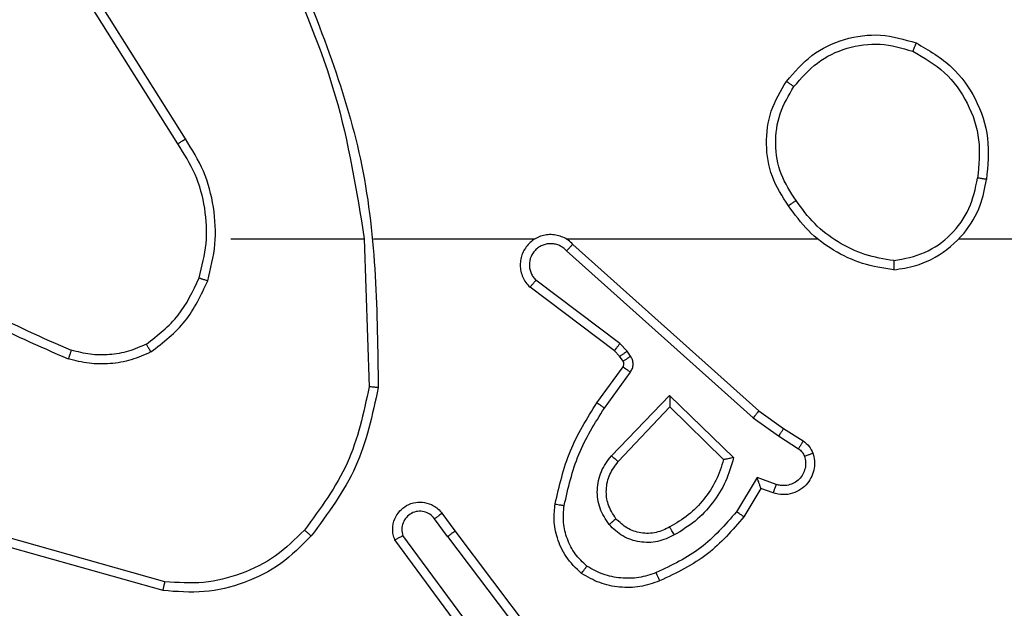
# Model space of a CAD drawing. Units: millimetres. Extents: x -477 to 904, y 84 to 757.
# Drawn here: x 336 to 338, y 288 to 289 of the extents above; entities that cross this region are included whole.
import ezdxf

# ---------------------------------------------------------------- set-up
doc = ezdxf.new("R2010")
doc.units = ezdxf.units.MM
doc.header["$LTSCALE"] = 50
doc.header["$PDSIZE"] = -1
doc.layers.add('VP-DIM', color=7, linetype='Continuous')
doc.layers.add('VP-EQ', color=7, linetype='Continuous', true_color=0x8a3492)
doc.dimstyles.get("Standard").update_dxf_attribs({"dimtxt": 14, "dimasz": 20, "dimexe": 20, "dimexo": 50, "dimgap": 20, "dimtad": 0, "dimdec": 0, "dimzin": 0, "dimdsep": 46, "dimtxsty": 'Standard', "dimcen": -0.09, "dimadec": 0, "dimazin": 0, "dimtfac": 1, "dimtdec": 4, "dimtofl": 0, "dimtmove": 0, "dimatfit": 3, "dimfxl": 70, "dimfxlon": 1, "dimtolj": 1, "dimtzin": 0, "dimarcsym": 0})

# ---------------------------------------------------------------- blocks, each defined once
blk = doc.blocks.new('*D6')
at = {"layer": 'Defpoints', "color": 0}
for p in [(331.8631, 374.9152), (494.0031, 283.7647), (812.9331, 283.7647)]:
    blk.add_point(p, dxfattribs=at)
at = {"layer": 'VP-DIM', "color": 0, "lineweight": -2}
for p, q in [((812.9331, 394.9152), (812.9331, 414.9152)), ((742.9331, 374.9152), (832.9331, 374.9152)), ((742.9331, 283.7647), (832.9331, 283.7647)), ((812.9331, 263.7647), (812.9331, 243.7647))]:
    blk.add_line(p, q, dxfattribs=at)
at = {"layer": 'VP-DIM', "color": 0}
for points in [[(809.5998, 394.9152), (816.2665, 394.9152), (812.9331, 374.9152)], [(816.2665, 263.7647), (809.5998, 263.7647), (812.9331, 283.7647)]]:
    blk.add_solid(points, dxfattribs=at)
at = {"layer": 'VP-DIM', "color": 0, "insert": (812.9331, 326.4003), "char_height": 14, "attachment_point": 5, "rotation": 90}
blk.add_mtext('\\A1;91', dxfattribs=at)
blk = doc.blocks.new('*D7')
at = {"layer": 'Defpoints', "color": 0}
for p in [(336.7631, 567.8634), (331.8631, 83.7647), (884.3131, 83.7647)]:
    blk.add_point(p, dxfattribs=at)
at = {"layer": 'VP-DIM', "color": 0, "lineweight": -2}
for p, q in [((814.3131, 567.8634), (904.3131, 567.8634)), ((884.3131, 547.8634), (884.3131, 362.6401)), ((884.3131, 103.7647), (884.3131, 285.3067)), ((814.3131, 83.7647), (904.3131, 83.7647))]:
    blk.add_line(p, q, dxfattribs=at)
at = {"layer": 'VP-DIM', "color": 0}
for points in [[(887.6465, 547.8634), (880.9798, 547.8634), (884.3131, 567.8634)], [(880.9798, 103.7647), (887.6465, 103.7647), (884.3131, 83.7647)]]:
    blk.add_solid(points, dxfattribs=at)
at = {"layer": 'VP-DIM', "color": 0, "insert": (884.3131, 323.9734), "char_height": 14, "attachment_point": 5, "rotation": 90}
blk.add_mtext('\\A1;484', dxfattribs=at)
blk = doc.blocks.new('*D8')
at = {"layer": 'Defpoints', "color": 0}
for p in [(689.6665, 737.2793), (131.8631, 325.814), (689.6665, 288.7445)]:
    blk.add_point(p, dxfattribs=at)
at = {"layer": 'VP-DIM', "color": 0, "lineweight": -2}
for p, q in [((131.8631, 667.2793), (131.8631, 757.2793)), ((689.6665, 667.2793), (689.6665, 757.2793)), ((151.8631, 737.2793), (373.568, 737.2793)), ((669.6665, 737.2793), (450.9013, 737.2793))]:
    blk.add_line(p, q, dxfattribs=at)
at = {"layer": 'VP-DIM', "color": 0}
for points in [[(151.8631, 740.6126), (151.8631, 733.946), (131.8631, 737.2793)], [(669.6665, 733.946), (669.6665, 740.6126), (689.6665, 737.2793)]]:
    blk.add_solid(points, dxfattribs=at)
at = {"layer": 'VP-DIM', "color": 0, "insert": (412.2346, 737.2793), "char_height": 14, "attachment_point": 5}
blk.add_mtext('\\A1;558', dxfattribs=at)
blk = doc.blocks.new('RC1417_')
at = {"color": 0, "linetype": 'Continuous', "lineweight": 25}
for p, q in [((336.5713, 289.0984), (336.3789, 289.4042)), ((336.5878, 289.1096), (336.3958, 289.415)), ((336.6881, 288.889), (336.9818, 288.889)), ((336.9816, 288.889), (336.9926, 288.5636)), ((337.0019, 288.889), (337.3574, 288.889)), ((337.4265, 288.889), (337.9807, 288.889)), ((337.441, 288.8772), (337.8506, 288.5108)), ((338.2909, 288.889), (339.8881, 288.889)), ((337.4271, 288.863), (337.8384, 288.495)), ((337.5448, 288.6586), (337.3598, 288.7982)), ((337.5325, 288.6427), (337.3468, 288.7829)), ((337.5607, 288.642), (337.5448, 288.6586)), ((337.5441, 288.6306), (337.5325, 288.6427)), ((337.5683, 288.631), (337.5607, 288.642)), ((337.5517, 288.6197), (337.5441, 288.6306)), ((337.4941, 288.5285), (337.5516, 288.6075)), ((337.5106, 288.5168), (337.5679, 288.5957)), ((337.5259, 288.4114), (337.6543, 288.5447)), ((337.6543, 288.5447), (337.7951, 288.4075)), ((337.5412, 288.3988), (337.6547, 288.5197)), ((337.6547, 288.5197), (337.7732, 288.4031)), ((337.8506, 288.5108), (337.9052, 288.4718)), ((337.8384, 288.495), (337.8943, 288.4552)), ((337.9052, 288.4718), (337.9483, 288.4442)), ((337.8943, 288.4552), (337.9378, 288.4272)), ((337.8469, 288.3637), (337.8014, 288.2883)), ((337.8892, 288.3485), (337.8469, 288.3637)), ((337.8553, 288.3395), (337.8178, 288.2772)), ((337.8823, 288.3298), (337.8553, 288.3395)), ((337.1654, 288.234), (337.1368, 288.273)), ((337.1529, 288.2849), (337.1813, 288.2461)), ((337.1813, 288.2461), (337.4066, 287.9474)), ((336.5428, 288.1343), (336.1898, 288.2335)), ((337.2194, 287.996), (337.0491, 288.2262)), ((337.2351, 288.0084), (337.0668, 288.2358)), ((337.1654, 288.234), (337.3914, 287.9343)), ((336.5386, 288.1148), (336.1835, 288.2147))]:
    blk.add_line(p, q, dxfattribs=at)
for points, knots in [([(336.8028, 289.5052), (336.8454, 289.4062), (336.9306, 289.2082), (336.9647, 288.9954), (336.9818, 288.889)], [0, 0, 0, 0, 0.499991, 1, 1, 1, 1]), ([(336.8206, 289.5137), (336.8825, 289.361), (337.0064, 289.0558), (337.0104, 288.7264), (337.0125, 288.5618)], [0, 0, 0, 0, 0.499999, 1, 1, 1, 1]), ([(337.9114, 289.2362), (337.929, 289.2566), (337.9641, 289.2975), (338.0383, 289.3321), (338.1194, 289.3435), (338.1711, 289.3284), (338.197, 289.3208)], [0, 0, 0, 0, 0.249999, 0.5, 0.750001, 1, 1, 1, 1]), ([(337.928, 289.2246), (337.9441, 289.2433), (337.9763, 289.2805), (338.0441, 289.3125), (338.1184, 289.3231), (338.1658, 289.3094), (338.1895, 289.3025)], [0, 0, 0, 0, 0.249957, 0.499922, 0.749754, 1, 1, 1, 1]), ([(338.197, 289.3208), (338.1969, 289.3206), (338.1968, 289.3201), (338.1956, 289.3171), (338.1942, 289.3137), (338.1928, 289.3104), (338.1912, 289.3066), (338.1901, 289.3039), (338.1895, 289.3025)], [0, 0, 0, 0, 0.2166245, 0.454903, 0.5824375, 0.7159813, 0.8552057, 1, 1, 1, 1]), ([(338.197, 289.3208), (338.2248, 289.3047), (338.2777, 289.2739), (338.3313, 289.198), (338.3607, 289.1115), (338.3548, 289.0506), (338.3518, 289.0202)], [0, 0, 0, 0, 0.2627347, 0.499966, 0.7504087, 1, 1, 1, 1]), ([(338.1895, 289.3025), (338.214, 289.2883), (338.2631, 289.2599), (338.3134, 289.1897), (338.3406, 289.1079), (338.3351, 289.0515), (338.3324, 289.0232)], [0, 0, 0, 0, 0.250254, 0.500081, 0.750044, 1, 1, 1, 1]), ([(337.916, 288.9621), (337.9025, 288.983), (337.8759, 289.0244), (337.8641, 289.0983), (337.8734, 289.1725), (337.8987, 289.2149), (337.9114, 289.2362)], [0, 0, 0, 0, 0.251973, 0.498543, 0.748885, 1, 1, 1, 1]), ([(337.9326, 288.9737), (337.9203, 288.9926), (337.8957, 289.0305), (337.8846, 289.0983), (337.8934, 289.1664), (337.9165, 289.2052), (337.928, 289.2246)], [0, 0, 0, 0, 0.250221, 0.500069, 0.750035, 1, 1, 1, 1]), ([(337.9114, 289.2362), (337.9117, 289.236), (337.9122, 289.2357), (337.9161, 289.233), (337.9215, 289.2292), (337.9258, 289.2262), (337.928, 289.2246)], [0, 0, 0, 0, 0.249833, 0.499669, 0.749843, 1, 1, 1, 1]), ([(336.5713, 289.0984), (336.5714, 289.0985), (336.5718, 289.0988), (336.5742, 289.1004), (336.5772, 289.1024), (336.5802, 289.1045), (336.5838, 289.1069), (336.5865, 289.1087), (336.5878, 289.1096)], [0, 0, 0, 0, 0.19513, 0.426241, 0.555852, 0.694487, 0.842666, 1, 1, 1, 1]), ([(336.6181, 288.8035), (336.6244, 288.8287), (336.6372, 288.8789), (336.633, 288.957), (336.6128, 289.0327), (336.5851, 289.0765), (336.5713, 289.0984)], [0, 0, 0, 0, 0.25, 0.5, 0.75, 1, 1, 1, 1]), ([(336.637, 288.797), (336.6436, 288.8236), (336.657, 288.8769), (336.6521, 288.9596), (336.6314, 289.0398), (336.6023, 289.0864), (336.5878, 289.1096)], [0, 0, 0, 0, 0.24992, 0.499978, 0.750055, 1, 1, 1, 1]), ([(338.1477, 288.8212), (338.1641, 288.8236), (338.1958, 288.8282), (338.2509, 288.8525), (338.3031, 288.8961), (338.3404, 288.9583), (338.3482, 289.001), (338.3518, 289.0202)], [0, 0, 0, 0, 0.160459, 0.310882, 0.580412, 0.810176, 1, 1, 1, 1]), ([(338.1481, 288.8413), (338.1712, 288.8457), (338.2175, 288.8545), (338.2756, 288.8965), (338.318, 288.9542), (338.3276, 289.0002), (338.3324, 289.0232)], [0, 0, 0, 0, 0.250289, 0.500085, 0.75005, 1, 1, 1, 1]), ([(338.3518, 289.0202), (338.3516, 289.0203), (338.3511, 289.0204), (338.3479, 289.0209), (338.3442, 289.0215), (338.3407, 289.022), (338.3367, 289.0226), (338.3338, 289.023), (338.3324, 289.0232)], [0, 0, 0, 0, 0.219189, 0.458077, 0.585785, 0.718407, 0.856806, 1, 1, 1, 1]), ([(337.9326, 288.9737), (337.9314, 288.9728), (337.9289, 288.971), (337.9255, 288.9686), (337.9225, 288.9666), (337.9193, 288.9644), (337.9166, 288.9625), (337.9162, 288.9622), (337.916, 288.9621)], [0, 0, 0, 0, 0.145119, 0.284526, 0.418297, 0.546071, 0.784275, 1, 1, 1, 1]), ([(338.1477, 288.8212), (338.1245, 288.8248), (338.0781, 288.8319), (338.0141, 288.8625), (337.9575, 288.9052), (337.9298, 288.9431), (337.916, 288.9621)], [0, 0, 0, 0, 0.2499992, 0.5, 0.7500003, 1, 1, 1, 1]), ([(338.1481, 288.8413), (338.1265, 288.8448), (338.0833, 288.8519), (338.0241, 288.881), (337.9713, 288.9207), (337.9455, 288.956), (337.9326, 288.9737)], [0, 0, 0, 0, 0.249909, 0.500009, 0.750097, 1, 1, 1, 1]), ([(337.441, 288.8772), (337.4378, 288.8803), (337.4314, 288.8865), (337.4195, 288.8932), (337.4068, 288.8975), (337.3934, 288.8991), (337.3799, 288.8981), (337.3669, 288.8943), (337.3549, 288.888), (337.3412, 288.8768), (337.3311, 288.8617), (337.326, 288.8447), (337.3248, 288.8313), (337.3263, 288.8178), (337.3305, 288.8049), (337.3372, 288.7928), (337.3436, 288.7862), (337.3468, 288.7829)], [0, 0, 0, 0, 0.062528, 0.125055, 0.187581, 0.250108, 0.312634, 0.375161, 0.437688, 0.500214, 0.622257, 0.684191, 0.746534, 0.809287, 0.872449, 0.936019, 1, 1, 1, 1]), ([(337.4271, 288.863), (337.4248, 288.8652), (337.4204, 288.8696), (337.4122, 288.8745), (337.4033, 288.8777), (337.394, 288.879), (337.3845, 288.8784), (337.3754, 288.8759), (337.3669, 288.8717), (337.3595, 288.8659), (337.3533, 288.8587), (337.3473, 288.8476), (337.3447, 288.835), (337.346, 288.8225), (337.3489, 288.8135), (337.3534, 288.8051), (337.3576, 288.8005), (337.3598, 288.7982)], [0, 0, 0, 0, 0.062537, 0.125076, 0.18762, 0.25018, 0.312681, 0.375182, 0.437719, 0.500296, 0.562837, 0.625334, 0.749806, 0.812265, 0.874812, 0.937432, 1, 1, 1, 1]), ([(337.441, 288.8772), (337.4409, 288.877), (337.4405, 288.8766), (337.4382, 288.8743), (337.4356, 288.8715), (337.4331, 288.869), (337.4302, 288.8661), (337.4281, 288.864), (337.4271, 288.863)], [0, 0, 0, 0, 0.2195812, 0.4588138, 0.586497, 0.7192941, 0.8570559, 1, 1, 1, 1]), ([(335.9709, 288.8369), (336.0262, 288.7939), (336.1368, 288.7079), (336.2656, 288.6528), (336.33, 288.6253)], [0, 0, 0, 0, 0.500007, 1, 1, 1, 1]), ([(335.9839, 288.8521), (336.0376, 288.8103), (336.1462, 288.7257), (336.2728, 288.6716), (336.3367, 288.6442)], [0, 0, 0, 0, 0.494663, 1, 1, 1, 1]), ([(338.1481, 288.8413), (338.1481, 288.8398), (338.1481, 288.8368), (338.1481, 288.8327), (338.148, 288.8291), (338.148, 288.8253), (338.1478, 288.822), (338.1477, 288.8215), (338.1477, 288.8212)], [0, 0, 0, 0, 0.143716, 0.282337, 0.415399, 0.54306, 0.781784, 1, 1, 1, 1]), ([(336.5019, 288.6576), (336.5272, 288.6772), (336.5778, 288.7164), (336.6046, 288.7745), (336.6181, 288.8035)], [0, 0, 0, 0, 0.5000077, 1, 1, 1, 1]), ([(336.5119, 288.6402), (336.5391, 288.6613), (336.5935, 288.7034), (336.6225, 288.7658), (336.637, 288.797)], [0, 0, 0, 0, 0.5, 1, 1, 1, 1]), ([(336.6181, 288.8035), (336.6183, 288.8034), (336.6189, 288.8032), (336.6233, 288.8017), (336.6295, 288.7996), (336.6345, 288.7979), (336.637, 288.797)], [0, 0, 0, 0, 0.250258, 0.499913, 0.749858, 1, 1, 1, 1]), ([(337.3468, 288.7829), (337.3468, 288.783), (337.3469, 288.7831), (337.348, 288.7844), (337.3504, 288.7872), (337.3548, 288.7923), (337.3581, 288.7963), (337.3598, 288.7982)], [0, 0, 0, 0, 0.128615, 0.256343, 0.50783, 0.755404, 1, 1, 1, 1]), ([(336.5019, 288.6576), (336.4889, 288.6518), (336.463, 288.6402), (336.4207, 288.6331), (336.3779, 288.6333), (336.3504, 288.6406), (336.3367, 288.6442)], [0, 0, 0, 0, 0.25, 0.499999, 0.750001, 1, 1, 1, 1]), ([(336.5119, 288.6402), (336.5111, 288.6417), (336.5094, 288.6447), (336.5071, 288.6486), (336.5052, 288.6518), (336.5035, 288.6549), (336.5022, 288.6571), (336.502, 288.6574), (336.5019, 288.6576)], [0, 0, 0, 0, 0.167181, 0.322661, 0.465541, 0.596157, 0.82165, 1, 1, 1, 1]), ([(337.5325, 288.6427), (337.5328, 288.643), (337.5333, 288.6436), (337.5366, 288.6478), (337.5406, 288.6531), (337.5434, 288.6568), (337.5448, 288.6586)], [0, 0, 0, 0, 0.279369, 0.559076, 0.779532, 1, 1, 1, 1]), ([(336.3367, 288.6442), (336.3366, 288.644), (336.3365, 288.6437), (336.3356, 288.6412), (336.3344, 288.6378), (336.3332, 288.6343), (336.3317, 288.6301), (336.3306, 288.6269), (336.33, 288.6253)], [0, 0, 0, 0, 0.18138, 0.408224, 0.538613, 0.68092, 0.834845, 1, 1, 1, 1]), ([(336.5119, 288.6402), (336.4977, 288.6338), (336.4691, 288.6211), (336.4226, 288.6133), (336.3754, 288.6134), (336.3452, 288.6213), (336.33, 288.6253)], [0, 0, 0, 0, 0.2499504, 0.500005, 0.7500579, 1, 1, 1, 1]), ([(337.5441, 288.6306), (337.5445, 288.6308), (337.5451, 288.6312), (337.5495, 288.6342), (337.555, 288.638), (337.5588, 288.6406), (337.5607, 288.642)], [0, 0, 0, 0, 0.279613, 0.55909, 0.77954, 1, 1, 1, 1]), ([(337.5516, 288.6075), (337.5521, 288.6084), (337.5532, 288.6102), (337.5537, 288.6134), (337.5534, 288.6167), (337.5523, 288.6187), (337.5517, 288.6197)], [0, 0, 0, 0, 0.237486, 0.483288, 0.737467, 1, 1, 1, 1]), ([(337.5517, 288.6197), (337.552, 288.6199), (337.5527, 288.6203), (337.5571, 288.6233), (337.5626, 288.627), (337.5664, 288.6297), (337.5683, 288.631)], [0, 0, 0, 0, 0.279609, 0.559085, 0.779534, 1, 1, 1, 1]), ([(337.5679, 288.5957), (337.5695, 288.5984), (337.5728, 288.6038), (337.5742, 288.6133), (337.573, 288.6228), (337.5699, 288.6282), (337.5683, 288.631)], [0, 0, 0, 0, 0.249964, 0.49993, 0.749809, 1, 1, 1, 1]), ([(337.5516, 288.6075), (337.5519, 288.6073), (337.5525, 288.6068), (337.5569, 288.6037), (337.5623, 288.5998), (337.5661, 288.597), (337.5679, 288.5957)], [0, 0, 0, 0, 0.279879, 0.559215, 0.77941, 1, 1, 1, 1]), ([(336.9926, 288.5636), (336.9802, 288.5058), (336.9554, 288.3903), (336.8851, 288.2954), (336.85, 288.248)], [0, 0, 0, 0, 0.500003, 1, 1, 1, 1]), ([(337.0125, 288.5618), (336.9998, 288.5019), (336.9744, 288.3823), (336.9015, 288.2841), (336.8651, 288.235)], [0, 0, 0, 0, 0.500006, 1, 1, 1, 1]), ([(337.0125, 288.5618), (337.0122, 288.5618), (337.0118, 288.5618), (337.0087, 288.5621), (337.0051, 288.5624), (337.0014, 288.5627), (336.9972, 288.5631), (336.9941, 288.5634), (336.9926, 288.5636)], [0, 0, 0, 0, 0.204862, 0.439239, 0.56816, 0.704465, 0.848475, 1, 1, 1, 1]), ([(337.4022, 288.3055), (337.4112, 288.3452), (337.4293, 288.4248), (337.4725, 288.494), (337.4941, 288.5285)], [0, 0, 0, 0, 0.5002205, 1, 1, 1, 1]), ([(337.4941, 288.5285), (337.4944, 288.5284), (337.4949, 288.528), (337.4987, 288.5253), (337.5042, 288.5214), (337.5084, 288.5183), (337.5106, 288.5168)], [0, 0, 0, 0, 0.249834, 0.499647, 0.749829, 1, 1, 1, 1]), ([(337.6543, 288.5447), (337.6543, 288.5411), (337.6544, 288.5352), (337.6547, 288.5284), (337.6547, 288.5243), (337.6547, 288.5217), (337.6547, 288.5201), (337.6547, 288.5198), (337.6547, 288.5197)], [0, 0, 0, 0, 0.308459, 0.501745, 0.64161, 0.770078, 0.889108, 1, 1, 1, 1]), ([(337.422, 288.302), (337.4308, 288.3403), (337.4482, 288.4168), (337.4898, 288.4835), (337.5106, 288.5168)], [0, 0, 0, 0, 0.5, 1, 1, 1, 1]), ([(337.8506, 288.5108), (337.8505, 288.5106), (337.8503, 288.5102), (337.8485, 288.5079), (337.8462, 288.505), (337.844, 288.5021), (337.8413, 288.4988), (337.8394, 288.4963), (337.8384, 288.495)], [0, 0, 0, 0, 0.198811, 0.431165, 0.560071, 0.697995, 0.844702, 1, 1, 1, 1]), ([(337.9052, 288.4718), (337.9051, 288.4716), (337.9049, 288.4712), (337.9031, 288.4684), (337.9011, 288.4653), (337.8991, 288.4623), (337.8968, 288.4589), (337.8951, 288.4564), (337.8943, 288.4552)], [0, 0, 0, 0, 0.217069, 0.45537, 0.582728, 0.716133, 0.855355, 1, 1, 1, 1]), ([(337.9483, 288.4442), (337.9481, 288.4438), (337.9478, 288.4431), (337.945, 288.4386), (337.9415, 288.433), (337.939, 288.4292), (337.9378, 288.4272)], [0, 0, 0, 0, 0.279671, 0.559139, 0.77936, 1, 1, 1, 1]), ([(337.9483, 288.4442), (337.953, 288.4405), (337.9624, 288.4333), (337.9672, 288.4224), (337.9696, 288.417)], [0, 0, 0, 0, 0.499998, 1, 1, 1, 1]), ([(337.9378, 288.4272), (337.9407, 288.425), (337.9465, 288.4205), (337.9495, 288.4137), (337.951, 288.4104)], [0, 0, 0, 0, 0.500017, 1, 1, 1, 1]), ([(337.5208, 288.2601), (337.5132, 288.2717), (337.4982, 288.2949), (337.4928, 288.3368), (337.5011, 288.3781), (337.5176, 288.4003), (337.5259, 288.4114)], [0, 0, 0, 0, 0.250327, 0.500112, 0.75005, 1, 1, 1, 1]), ([(337.536, 288.273), (337.5294, 288.2833), (337.517, 288.3028), (337.5132, 288.3377), (337.5201, 288.3715), (337.5342, 288.3897), (337.5412, 288.3988)], [0, 0, 0, 0, 0.265171, 0.499945, 0.752708, 1, 1, 1, 1]), ([(337.5259, 288.4114), (337.5272, 288.4103), (337.5298, 288.4082), (337.5332, 288.4054), (337.5361, 288.4031), (337.5388, 288.4008), (337.5408, 288.3991), (337.541, 288.3989), (337.5412, 288.3988)], [0, 0, 0, 0, 0.165542, 0.31961, 0.461842, 0.592407, 0.818893, 1, 1, 1, 1]), ([(337.7732, 288.4031), (337.7682, 288.3875), (337.7581, 288.3564), (337.7309, 288.3152), (337.6967, 288.2797), (337.6685, 288.2631), (337.6544, 288.2548)], [0, 0, 0, 0, 0.25, 0.500001, 0.75, 1, 1, 1, 1]), ([(337.7951, 288.4075), (337.7899, 288.3897), (337.7797, 288.3541), (337.7499, 288.3069), (337.712, 288.2659), (337.6803, 288.2468), (337.6645, 288.2372)], [0, 0, 0, 0, 0.249922, 0.499999, 0.750081, 1, 1, 1, 1]), ([(337.7951, 288.4075), (337.7931, 288.4071), (337.7897, 288.4064), (337.7845, 288.4053), (337.7803, 288.4044), (337.7769, 288.4038), (337.7748, 288.4034), (337.7734, 288.4031), (337.7733, 288.4031), (337.7732, 288.4031)], [0, 0, 0, 0, 0.1773321, 0.3199035, 0.5008336, 0.6363405, 0.7645451, 0.8854564, 1, 1, 1, 1]), ([(337.9696, 288.417), (337.9711, 288.4118), (337.974, 288.401), (337.9732, 288.3837), (337.9682, 288.3664), (337.9583, 288.3503), (337.9437, 288.3369), (337.9251, 288.328), (337.9036, 288.3245), (337.8895, 288.328), (337.8823, 288.3298)], [0, 0, 0, 0, 0.105922, 0.217301, 0.334135, 0.456422, 0.584156, 0.717333, 0.85595, 1, 1, 1, 1]), ([(337.951, 288.4104), (337.9521, 288.406), (337.9544, 288.3972), (337.953, 288.3835), (337.9481, 288.3707), (337.9399, 288.3597), (337.9289, 288.3514), (337.9161, 288.3465), (337.9042, 288.3455), (337.8951, 288.3467), (337.8908, 288.348), (337.8892, 288.3485)], [0, 0, 0, 0, 0.124892, 0.249709, 0.374667, 0.499777, 0.625316, 0.749748, 0.87473, 0.953625, 1, 1, 1, 1]), ([(337.9696, 288.417), (337.9694, 288.4169), (337.9688, 288.4166), (337.9646, 288.4151), (337.9584, 288.4129), (337.9535, 288.4112), (337.951, 288.4104)], [0, 0, 0, 0, 0.250474, 0.500281, 0.74982, 1, 1, 1, 1]), ([(337.8553, 288.3395), (337.8553, 288.3396), (337.8552, 288.3399), (337.8546, 288.3415), (337.8538, 288.3441), (337.8524, 288.3482), (337.8501, 288.3548), (337.8481, 288.3604), (337.8469, 288.3637)], [0, 0, 0, 0, 0.111164, 0.229681, 0.358267, 0.497627, 0.702808, 1, 1, 1, 1]), ([(337.8823, 288.3298), (337.8824, 288.3301), (337.8827, 288.3306), (337.8843, 288.3349), (337.8866, 288.3411), (337.8883, 288.346), (337.8892, 288.3485)], [0, 0, 0, 0, 0.250415, 0.500128, 0.749909, 1, 1, 1, 1]), ([(337.0491, 288.2262), (337.0477, 288.2302), (337.045, 288.238), (337.0437, 288.254), (337.0475, 288.2726), (337.0589, 288.2904), (337.0751, 288.3032), (337.0943, 288.3099), (337.1152, 288.3098), (337.132, 288.3037), (337.1447, 288.2948), (337.1501, 288.2883), (337.1529, 288.2849)], [0, 0, 0, 0, 0.072761, 0.142636, 0.273145, 0.39225, 0.49992, 0.623595, 0.735196, 0.854962, 0.924381, 1, 1, 1, 1]), ([(337.1368, 288.273), (337.1336, 288.2765), (337.1272, 288.2836), (337.1136, 288.2892), (337.0992, 288.29), (337.0853, 288.2856), (337.0739, 288.2766), (337.0664, 288.2642), (337.0634, 288.2498), (337.0657, 288.2405), (337.0668, 288.2358)], [0, 0, 0, 0, 0.1250783, 0.2500392, 0.3750542, 0.5000087, 0.6250346, 0.7499817, 0.8750035, 1, 1, 1, 1]), ([(337.4601, 288.1525), (337.4479, 288.1642), (337.4247, 288.1865), (337.4059, 288.2286), (337.3982, 288.2686), (337.4009, 288.2937), (337.4022, 288.3055)], [0, 0, 0, 0, 0.294181, 0.558949, 0.794243, 1, 1, 1, 1]), ([(337.4022, 288.3055), (337.4025, 288.3054), (337.4031, 288.3052), (337.4076, 288.3044), (337.4142, 288.3033), (337.4194, 288.3024), (337.422, 288.302)], [0, 0, 0, 0, 0.249802, 0.500173, 0.74981, 1, 1, 1, 1]), ([(337.4721, 288.1684), (337.463, 288.177), (337.4449, 288.1943), (337.4276, 288.2279), (337.4186, 288.2646), (337.4209, 288.2895), (337.422, 288.302)], [0, 0, 0, 0, 0.2500376, 0.4999979, 0.7499656, 1, 1, 1, 1]), ([(337.1529, 288.2849), (337.1526, 288.2847), (337.1522, 288.2843), (337.1485, 288.2816), (337.1431, 288.2776), (337.1389, 288.2745), (337.1368, 288.273)], [0, 0, 0, 0, 0.250279, 0.499952, 0.749805, 1, 1, 1, 1]), ([(337.536, 288.273), (337.5358, 288.2728), (337.5353, 288.2723), (337.5318, 288.2694), (337.5268, 288.2651), (337.5228, 288.2617), (337.5208, 288.2601)], [0, 0, 0, 0, 0.249963, 0.499879, 0.749718, 1, 1, 1, 1]), ([(337.6544, 288.2548), (337.6447, 288.25), (337.6248, 288.2402), (337.5913, 288.2402), (337.5596, 288.2506), (337.5439, 288.2654), (337.536, 288.273)], [0, 0, 0, 0, 0.246832, 0.507826, 0.749902, 1, 1, 1, 1]), ([(337.8014, 288.2883), (337.7766, 288.2598), (337.7271, 288.2029), (337.6589, 288.1705), (337.6249, 288.1543)], [0, 0, 0, 0, 0.499995, 1, 1, 1, 1]), ([(337.8178, 288.2772), (337.7926, 288.248), (337.7408, 288.1878), (337.6691, 288.1535), (337.6322, 288.1359)], [0, 0, 0, 0, 0.4853703, 1, 1, 1, 1]), ([(337.8178, 288.2772), (337.8176, 288.2773), (337.8172, 288.2776), (337.8147, 288.2793), (337.8117, 288.2813), (337.8087, 288.2833), (337.8052, 288.2857), (337.8027, 288.2874), (337.8014, 288.2883)], [0, 0, 0, 0, 0.207169, 0.441678, 0.570491, 0.706275, 0.849518, 1, 1, 1, 1]), ([(336.85, 288.248), (336.8297, 288.2279), (336.7891, 288.1877), (336.7117, 288.1497), (336.6282, 288.1282), (336.5713, 288.1323), (336.5428, 288.1343)], [0, 0, 0, 0, 0.249866, 0.499993, 0.750127, 1, 1, 1, 1]), ([(336.8651, 288.235), (336.8648, 288.2352), (336.8642, 288.2357), (336.8602, 288.2392), (336.8552, 288.2435), (336.8517, 288.2465), (336.85, 288.248)], [0, 0, 0, 0, 0.279887, 0.558802, 0.779375, 1, 1, 1, 1]), ([(337.1654, 288.234), (337.1675, 288.2356), (337.1717, 288.2387), (337.177, 288.2427), (337.1806, 288.2455), (337.1811, 288.2459), (337.1813, 288.2461)], [0, 0, 0, 0, 0.250192, 0.500051, 0.74972, 1, 1, 1, 1]), ([(337.6645, 288.2372), (337.6525, 288.2315), (337.6285, 288.2202), (337.5881, 288.22), (337.5496, 288.2326), (337.5304, 288.2509), (337.5208, 288.2601)], [0, 0, 0, 0, 0.249948, 0.499898, 0.749692, 1, 1, 1, 1]), ([(337.6645, 288.2372), (337.6636, 288.2389), (337.6618, 288.242), (337.6594, 288.2462), (337.6575, 288.2495), (337.6558, 288.2524), (337.6546, 288.2544), (337.6545, 288.2547), (337.6544, 288.2548)], [0, 0, 0, 0, 0.180173, 0.344921, 0.493203, 0.626027, 0.844521, 1, 1, 1, 1]), ([(336.8651, 288.235), (336.8436, 288.2135), (336.8007, 288.1706), (336.7185, 288.1296), (336.6294, 288.1076), (336.5689, 288.1124), (336.5386, 288.1148)], [0, 0, 0, 0, 0.2499998, 0.5000007, 0.7500002, 1, 1, 1, 1]), ([(337.0491, 288.2262), (337.0492, 288.2262), (337.0494, 288.2263), (337.0505, 288.2269), (337.0523, 288.2279), (337.0553, 288.2295), (337.0602, 288.2322), (337.0646, 288.2347), (337.0668, 288.2358)], [0, 0, 0, 0, 0.1321122, 0.2622685, 0.3904327, 0.5161862, 0.761829, 1, 1, 1, 1]), ([(337.4601, 288.1525), (337.4602, 288.1526), (337.4606, 288.153), (337.4627, 288.1558), (337.465, 288.1589), (337.4671, 288.1617), (337.4695, 288.165), (337.4712, 288.1673), (337.4721, 288.1684)], [0, 0, 0, 0, 0.227199, 0.468996, 0.595813, 0.726887, 0.861573, 1, 1, 1, 1]), ([(337.6249, 288.1543), (337.6122, 288.15), (337.5869, 288.1415), (337.5466, 288.1412), (337.507, 288.1489), (337.4837, 288.1619), (337.4721, 288.1684)], [0, 0, 0, 0, 0.249877, 0.499994, 0.750123, 1, 1, 1, 1]), ([(337.6322, 288.1359), (337.6179, 288.1311), (337.5894, 288.1214), (337.5439, 288.1208), (337.4993, 288.13), (337.4731, 288.145), (337.4601, 288.1525)], [0, 0, 0, 0, 0.249999, 0.500002, 0.749999, 1, 1, 1, 1]), ([(337.6322, 288.1359), (337.6321, 288.1362), (337.6319, 288.1368), (337.6303, 288.141), (337.6278, 288.1471), (337.6259, 288.1519), (337.6249, 288.1543)], [0, 0, 0, 0, 0.250442, 0.500241, 0.749802, 1, 1, 1, 1]), ([(336.5386, 288.1148), (336.5387, 288.115), (336.5388, 288.1155), (336.5394, 288.1184), (336.5401, 288.122), (336.5409, 288.1255), (336.5418, 288.1297), (336.5425, 288.1327), (336.5428, 288.1343)], [0, 0, 0, 0, 0.202197, 0.435502, 0.564175, 0.701421, 0.846756, 1, 1, 1, 1])]:
    blk.add_open_spline(points, degree=3, knots=knots, dxfattribs=at)
blk = doc.blocks.new('RC1417_2D')
at = {"layer": 'VP-EQ', "color": 0}
blk.add_blockref('RC1417_', (0, 0), dxfattribs=at)

msp = doc.modelspace()

# ---------------------------------------------------------------- block references
at = {"layer": 'VP-EQ', "color": 0}
msp.add_blockref('RC1417_2D', (0, 0), dxfattribs=at)

# ---------------------------------------------------------------- dimensions: what is measured, and where the dimension line sits
at = {"layer": 'VP-DIM', "color": 0}
dim = msp.add_linear_dim(base=(689.6665, 737.2793), p1=(131.8631, 325.814), p2=(689.6665, 288.7445), dimstyle='Standard', dxfattribs=at)
dim.commit()
dim.dimension.update_dxf_attribs({"geometry": '*D8', "text_midpoint": (412.2346, 737.2793), "dimtype": 160})
for base, p1, p2, picture, middle in [((884.3131, 83.7647), (336.7631, 567.8634), (331.8631, 83.7647), '*D7', (884.3131, 323.9734)), ((812.9331, 283.7647), (331.8631, 374.9152), (494.0031, 283.7647), '*D6', (812.9331, 326.4003))]:
    dim = msp.add_linear_dim(base=base, p1=p1, p2=p2, angle=90, dimstyle='Standard', dxfattribs=at)
    dim.commit()
    dim.dimension.update_dxf_attribs({"geometry": picture, "text_midpoint": middle, "dimtype": 160})

doc.saveas('drawing.dxf')
